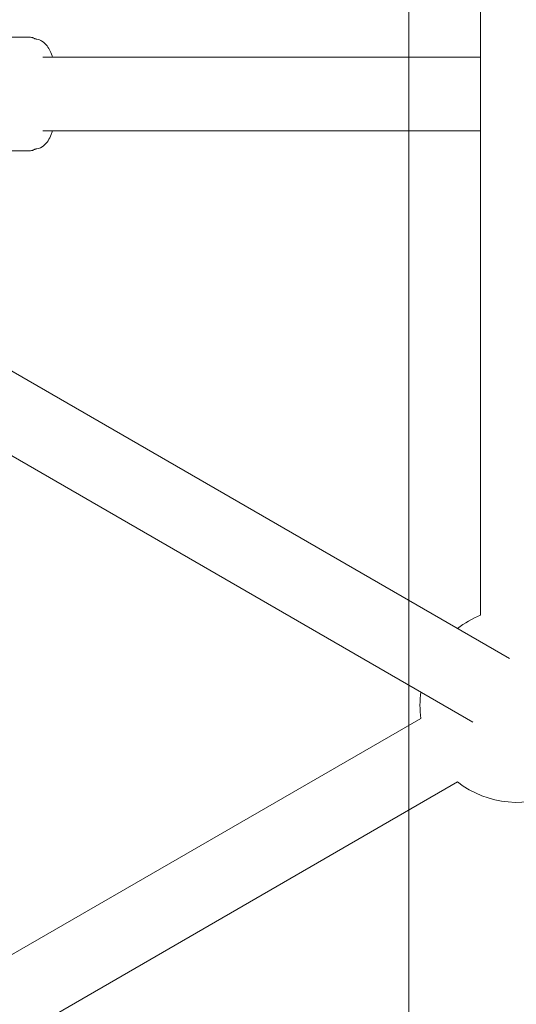
# Model space of a CAD drawing. Units: millimetres. Extents: x -3075.3 to -3054.3, y -3479.6 to -3449.9.
# Drawn here: x -3058.7 to -3058.6, y -3462.3 to -3462.1 of the extents above; entities that cross this region are included whole.
import ezdxf

# ---------------------------------------------------------------- set-up
doc = ezdxf.new("R2010")
doc.units = ezdxf.units.MM
doc.linetypes.add('ACAD_ISO03W100', pattern=[30, 12, -18])
doc.layers.add('_TR-kreskowanie', color=7, linetype='Continuous', lineweight=13, true_color=0xadadad)
doc.layers.add('_TR-przerywana1_nad', color=8, linetype='ACAD_ISO03W100', lineweight=5)
doc.layers.add('_TR-zabawki', color=134, linetype='Continuous', lineweight=13)

# ---------------------------------------------------------------- blocks, each defined once
blk = doc.blocks.new('mt kasprowy')
at = {"layer": '_TR-przerywana1_nad', "linetype": 'ACAD_ISO03W100', "ltscale": 0.01}
blk.add_circle((0, 0), 2.3, dxfattribs=at)
at = {"layer": '_TR-zabawki'}
for p, q in [((0.130719979717469, 0.2434136464339645), (0.03820563434419455, 0.08317409981873425)), ((0.1207138702629891, 0.2366657935776857), (-0.1207138702620796, 0.2366657935776857)), ((-0.008499999999912689, 0.1352946528295433), (-0.008499999999457941, 0.2366657935776857)), ((0.008500000000367436, 0.1352946528295433), (0.008500000000367436, 0.2366657935776857)), ((0.1454424115818256, 0.234913646433597), (0.05292806620855117, 0.07467409981836681)), ((0.2800379564409923, 0.02229161855211714), (0.1593240861789127, 0.2313741750249392)), ((0.2653155245766357, 0.01379161855220445), (0.1446016543145561, 0.2228741750250265)), ((-0.01316145726195828, 0.1322383686338071), (-0.01316145726195828, 0.1043213752054726)), ((0.01316145726241302, 0.1322383686338071), (0.01316145726241302, 0.1043213752059273))]:
    blk.add_line(p, q, dxfattribs=at)
blk.add_circle((0, 0), 0.8, dxfattribs=at)
for start, end in [(322.1961008524896, 157.8038991351015), (202.1961008648985, 217.8038991475104), (262.1961008585239, 277.8038991414761)]:
    blk.add_arc((0.1415465369186677, 0.2451657935775984), 0.02250000000000001, start, end, dxfattribs=at)
for points, knots in [([(-0.01271570704284386, 0.133848888473949), (-0.01264487189973806, 0.1343174167955112), (-0.01246595390784933, 0.1347461301566), (-0.01193085238537606, 0.1355929788951471), (-0.01154276427041623, 0.1359637118757746), (-0.01037599995697747, 0.1368346505701084), (-0.009503748839051696, 0.1372302907452649), (-0.008499999999912689, 0.1375649305996376)], [1.617695131074097, 1.617695131074097, 1.617695131074097, 1.617695131074097, 1.764491345318274, 1.764491345318274, 1.96491282583249, 1.96491282583249, 2.320551697250887, 2.320551697250887, 2.320551697250887, 2.320551697250887]), ([(0.008500000000367436, 0.1375649305996376), (0.008814487209747313, 0.137460083699807), (0.009116298062963324, 0.1373478112045632), (0.01042490336385526, 0.1368002894082565), (0.0113030770480691, 0.1363059494547088), (0.0123306444534137, 0.1350303277431522), (0.0126200951726787, 0.1344812987081241), (0.01271570704375335, 0.133848888473949)], [3.962633609934659, 3.962633609934659, 3.962633609934659, 3.962633609934659, 4.074059767306512, 4.074059767306512, 4.467347558055685, 4.467347558055685, 4.665490176109502, 4.665490176109502, 4.665490176109502, 4.665490176109502]), ([(-0.01316145726195828, 0.1322383686338071), (-0.01316145726195828, 0.132427509176523), (-0.01313910652515915, 0.1325586337711684), (-0.01309571457568381, 0.1327665103199251), (-0.01307262430736955, 0.1328426773893625), (-0.01303038833430037, 0.1329693691791363), (-0.013010884536925, 0.1330192717368845), (-0.01297563918888045, 0.1331043984218923), (-0.01295980681061337, 0.1331395131519457), (-0.01293093156436953, 0.1332012587026838), (-0.01291791530729824, 0.133227728125803), (-0.01290605999474792, 0.1332512909093566)], [-0.6097637186272061, -0.6097637186272061, -0.6097637186272061, -0.6097637186272061, -0.6054636608628132, -0.6054636608628132, -0.6011636030984203, -0.6011636030984203, -0.5968635453340274, -0.5968635453340274, -0.5925634875696345, -0.5925634875696345, -0.5882634298052417, -0.5882634298052417, -0.5882634298052417, -0.5882634298052417]), ([(-0.01290605999474792, 0.1332512909093566), (-0.01285831940367643, 0.1333461767435438), (-0.01283035620781448, 0.133418239475759), (-0.01278787954379368, 0.1335372784587889), (-0.012774054791862, 0.1335841110117144), (-0.01275245649048884, 0.1336633774872098), (-0.01274487463615515, 0.1336956895333969), (-0.01273273652896023, 0.1337514368983648), (-0.01272824026455055, 0.1337748133323657), (-0.01272089158965173, 0.1338157694244728), (-0.01271806058957736, 0.1338333212961516), (-0.01271570704284386, 0.133848888473949)], [0.2512041291663761, 0.2512041291663761, 0.2512041291663761, 0.2512041291663761, 0.252641496928379, 0.252641496928379, 0.2540788646903818, 0.2540788646903818, 0.2555162324523847, 0.2555162324523847, 0.2569536002143876, 0.2569536002143876, 0.2583909679763906, 0.2583909679763906, 0.2583909679763906, 0.2583909679763906]), ([(0.01271570704375335, 0.133848888473949), (0.0127180605832109, 0.1338333213452643), (0.01272089157373557, 0.1338157695254267), (0.01272824022635177, 0.1337748135392758), (0.01273273647711903, 0.1337514371602992), (0.01274487455293638, 0.1336956898967401), (0.01275245638862543, 0.1336633778987562), (0.01277405465407355, 0.1335841114832874), (0.0127878793864511, 0.1335372789444591), (0.01283035605274563, 0.1334182398677513), (0.01285831925906677, 0.1333461770327631), (0.01290605999565742, 0.1332512909093566)], [0.3978245594236922, 0.3978245594236922, 0.3978245594236922, 0.3978245594236922, 0.3992618912244581, 0.3992618912244581, 0.400699223025224, 0.400699223025224, 0.4021365548259899, 0.4021365548259899, 0.4035738866267558, 0.4035738866267558, 0.4050112184275216, 0.4050112184275216, 0.4050112184275216, 0.4050112184275216]), ([(0.01290605999565742, 0.1332512909093566), (0.0129178658598903, 0.1332278264067099), (0.01293084947337775, 0.1332014274266839), (0.01295968376143719, 0.1331397830463175), (0.01297554312350258, 0.1331046091504504), (0.01301064442577626, 0.1330198727632705), (0.01303005634099463, 0.1329702828807058), (0.01307240526602982, 0.1328434155225295), (0.01309568302804109, 0.132766688691845), (0.01313918337382347, 0.1325582383565234), (0.01316145726241302, 0.1324269658261983), (0.01316145726241302, 0.1322383686338071)], [-0.6312022428677544, -0.6312022428677544, -0.6312022428677544, -0.6312022428677544, -0.6269145380196451, -0.6269145380196451, -0.6226268331715359, -0.6226268331715359, -0.6183391283234266, -0.6183391283234266, -0.6140514234753174, -0.6140514234753174, -0.6097637186272084, -0.6097637186272084, -0.6097637186272084, -0.6097637186272084])]:
    blk.add_open_spline(points, degree=3, knots=knots, dxfattribs=at)

msp = doc.modelspace()

# ---------------------------------------------------------------- hatches: boundary and pattern name
at = {"layer": '_TR-kreskowanie'}
h = msp.add_hatch(dxfattribs=at)
h.set_pattern_fill('ANSI37', color=256, scale=0.157, angle=45)
h.set_pattern_definition([(90, (0, 0), (-0.4984749999999999, 8.326672684688674e-17), []), (180, (0, 0), (-8.326672684688674e-17, -0.4984749999999999), [])])
h.paths.add_polyline_path([(-3056.34047599083, -3453.286351196903), (-3056.34047599083, -3471.286351196903), (-3071.34047599083, -3471.286351196903), (-3071.34047599083, -3453.286351196903)])

# ---------------------------------------------------------------- block references
at = {"layer": '_TR-przerywana1_nad', "rotation": 270}
msp.add_blockref('mt kasprowy', (-3058.862347019191, -3462.10042774133), dxfattribs=at)

doc.saveas('drawing.dxf')
